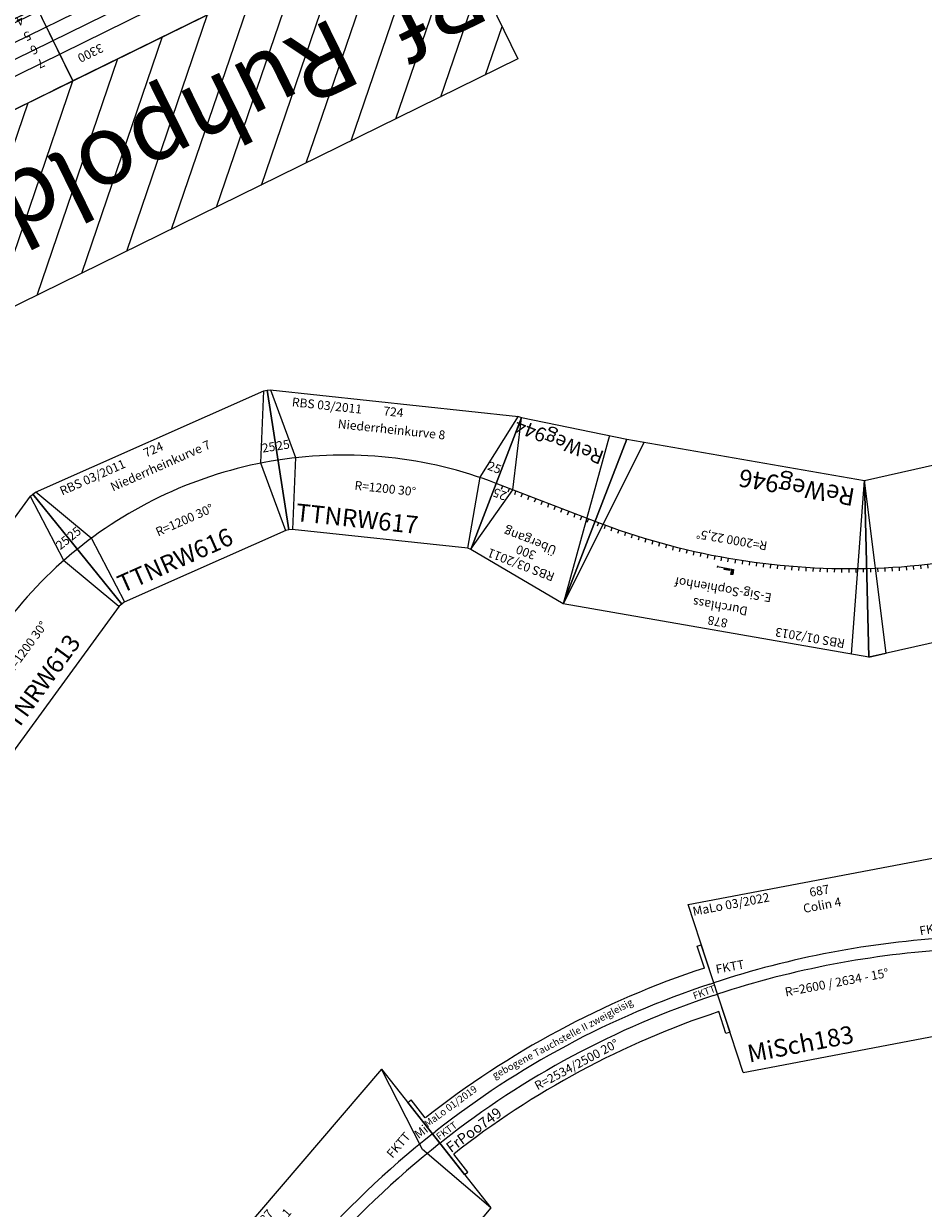
# Model space of a CAD drawing. Units: millimetres. Extents: x 0 to 30055, y -818 to 16075.
# Drawn here: x 3976 to 6523, y 8513 to 11864 of the extents above; entities that cross this region are included whole.
import ezdxf
from ezdxf.enums import TextEntityAlignment as Align

# ---------------------------------------------------------------- set-up
doc = ezdxf.new("R2010")
doc.units = ezdxf.units.MM
doc.styles.get("Standard").update_dxf_attribs({"font": 'arial.ttf'})
pattern_1 = [(45, (-27896.56, -186975.6), (-70.71068, 70.71068), [])]

# ---------------------------------------------------------------- blocks, each defined once
blk = doc.blocks.new('Modul 183')
for p, q in [((2459.4, 325.8), (2394.4, 821.5)), ((2394.4, 821.5), (3139.4, 821.5)), ((3074.4, 325.8), (3139.4, 821.5)), ((2459.4, 325.8), (3074.4, 325.8))]:
    blk.add_line(p, q)
for radius in [2632.4, 2598.4]:
    blk.add_arc((2766.9, -2019.5), radius, 82.5304, 97.4696)
at = {"color": 2}
blk.add_text('MaLo 03/2022', height=25, dxfattribs=at).set_placement((2514.1, 799.8), align=Align.MIDDLE_CENTER)
for s, p in [('687', (2766.9, 790.7)), ('Colin 4', (2766.9, 749.2)), ('R=2600 / 2634 - 15%%D', (2766.9, 526.8))]:
    blk.add_text(s, height=25).set_placement(p, align=Align.MIDDLE_CENTER)
for s, height, p in [('FKTT', 25, (2437.4, 626.6)), ('FKTT', 25, (3024.2, 625.6)), ('MiSch183', 50, (2481.1, 374.7))]:
    blk.add_text(s, height=height).set_placement(p, align=Align.MIDDLE_LEFT)
blk = doc.blocks.new('MiSch183_V01_0')
blk.add_blockref('Modul 183', (0, 0))
blk = doc.blocks.new('A$C47D538BD')
for p, q in [((827.9, 490.4), (780.4, 0)), ((877.9, 490.4), (827.9, 490.4)), ((139, 261), (137.5, 270.9)), ((159, 263.9), (157.6, 273.8)), ((179, 266.7), (177.7, 276.6)), ((199, 269.2), (197.8, 279.1)), ((219, 271.5), (217.9, 281.4)), ((239, 273.6), (238, 283.6)), ((259, 275.5), (258.1, 285.5)), ((279, 277.2), (278.2, 287.2)), ((299, 278.7), (298.3, 288.7)), ((319, 280), (318.4, 290)), ((339, 281.1), (338.5, 291.1)), ((359, 282), (358.6, 292)), ((379, 282.7), (378.7, 292.7)), ((399, 283.2), (398.8, 293.2)), ((419, 283.5), (418.9, 293.5)), ((439, 283.6), (439, 293.6)), ((459, 283.5), (459.1, 293.5)), ((478.9, 283.2), (479.1, 293.2)), ((499, 282.7), (499.3, 292.7)), ((519, 282), (519.4, 292)), ((539, 281.1), (539.5, 291.1)), ((559, 280), (559.6, 290)), ((579, 278.7), (579.7, 288.7)), ((599, 277.2), (599.8, 287.2)), ((619, 275.5), (619.9, 285.5)), ((639, 273.6), (640, 283.6)), ((659, 271.5), (660.1, 281.4)), ((679, 269.2), (680.2, 279.1)), ((699, 266.7), (700.3, 276.6)), ((719, 263.9), (720.4, 273.8)), ((739, 261), (740.5, 270.9)), ((59, 247.2), (57.1, 257)), ((79, 251), (77.2, 260.8)), ((99, 254.5), (97.3, 264.4)), ((119, 257.9), (117.4, 267.7)), ((759, 257.9), (760.6, 267.7)), ((779, 254.5), (780.7, 264.4)), ((799, 251), (800.8, 260.8)), ((819, 247.2), (820.9, 257))]:
    blk.add_line(p, q)
blk.add_lwpolyline([(780.4, 0), (97.5, 0), (0, 490.4), (877.9, 490.4)], close=True)
blk.add_lwpolyline([(48.8, 245.2, -0.098491), (829.1, 245.2, 0.66818)], format="xyb")
at = {"color": 2}
blk.add_text('RBS 03/2011', height=25, dxfattribs=at).set_placement((28.7, 465.4), align=Align.MIDDLE_LEFT)
for s, p in [('878', (439, 465.4)), ('Gedenkstaette', (439, 423.4)), ('R=2000 - 22,5%%D', (439, 233.9))]:
    blk.add_text(s, height=25).set_placement(p, align=Align.MIDDLE_CENTER)
blk.add_text('ReWeg945', height=50).set_placement((112, 52.8), align=Align.MIDDLE_LEFT)
blk = doc.blocks.new('A$C1DA32B11')
blk.add_blockref('A$C47D538BD', (0, 0))
blk = doc.blocks.new('HP0-HP1-HP2')
for p, q in [((0, -2.8), (0, 2.8)), ((0, 0), (46, 0)), ((41, -15), (41, 0)), ((46, -15), (41, -15)), ((46, 0), (46, -15))]:
    blk.add_line(p, q)
blk.add_lwpolyline([(20, 0), (35, 0), (35, -5), (20, -5)], close=True)
for points in [[(20, 0), (20, -5), (35, 0), (35, -5)], [(46, 0), (41, 0), (46, -15), (41, -15)]]:
    blk.add_solid(points)
blk = doc.blocks.new('A$C437F5947')
for p, q in [((50, 490.4), (97.5, 0)), ((730.4, 0), (877.9, 490.4)), ((139, 261), (137.5, 270.9)), ((159, 263.9), (157.6, 273.8)), ((179, 266.7), (177.7, 276.6)), ((199, 269.2), (197.8, 279.1)), ((219, 271.5), (217.9, 281.4)), ((239, 273.6), (238, 283.6)), ((259, 275.5), (258.1, 285.5)), ((279, 277.2), (278.2, 287.2)), ((299, 278.7), (298.3, 288.7)), ((319, 280), (318.4, 290)), ((339, 281.1), (338.5, 291.1)), ((359, 282), (358.6, 292)), ((379, 282.7), (378.7, 292.7)), ((399, 283.2), (398.8, 293.2)), ((419, 283.5), (418.9, 293.5)), ((439, 293.6), (439, 283.6)), ((459, 283.5), (459.1, 293.5)), ((479, 283.2), (479.2, 293.2)), ((499, 282.7), (499.3, 292.7)), ((519, 282), (519.4, 292)), ((539, 281.1), (539.5, 291.1)), ((559, 280), (559.6, 290)), ((579, 278.7), (579.7, 288.7)), ((599, 277.2), (599.8, 287.2)), ((619, 275.5), (619.9, 285.5)), ((639, 273.6), (640, 283.6)), ((659, 271.5), (660.1, 281.4)), ((679, 269.2), (680.2, 279.1)), ((699, 266.7), (700.3, 276.6)), ((719, 263.9), (720.4, 273.8)), ((739, 261), (740.5, 270.9)), ((59, 247.2), (57.1, 257)), ((79, 251), (77.2, 260.8)), ((99, 254.5), (97.3, 264.4)), ((119, 257.9), (117.4, 267.7)), ((759, 257.9), (760.6, 267.7)), ((779, 254.5), (780.7, 264.4)), ((799, 251), (800.8, 260.8)), ((819, 247.2), (820.9, 257))]:
    blk.add_line(p, q)
blk.add_lwpolyline([(780.4, 0), (97.5, 0), (0, 490.4), (877.9, 490.4)], close=True)
blk.add_lwpolyline([(48.8, 245.2, -0.098491), (829.1, 245.2, 0.66818)], format="xyb")
at = {"rotation": 180}
blk.add_blockref('HP0-HP1-HP2', (465.8, 311.7), dxfattribs=at)
at = {"color": 2}
blk.add_text('RBS 01/2013', height=25, dxfattribs=at).set_placement((73.8, 465.4), align=Align.MIDDLE_LEFT)
for s, p in [('878', (439, 465.4)), ('Durchlass', (439, 422.1)), ('E-Sig-Sophienhof', (439, 373.1)), ('R=2000 22,5%%D', (439, 230.5))]:
    blk.add_text(s, height=25).set_placement(p, align=Align.MIDDLE_CENTER)
blk.add_text('ReWeg946', height=50).set_placement((117.8, 52.6), align=Align.MIDDLE_LEFT)
blk = doc.blocks.new('A$C18A86163')
blk.add_blockref('A$C1DA32B11', (0, 261.3))
at = {"rotation": 337.5000857981132}
blk.add_blockref('A$C437F5947', (690.2, 298.6), dxfattribs=at)
blk = doc.blocks.new('A$C0D6E11C5')
for p, q in [((49.2, 8.2), (0, 500)), ((0, 250), (300, 250)), ((20, 260), (20, 250)), ((40, 260), (40, 250)), ((60, 260), (60, 250)), ((80, 260), (80, 250)), ((100, 260), (100, 250)), ((120, 260), (120, 250)), ((140, 260), (140, 250)), ((160, 260), (160, 250)), ((180, 260), (180, 250)), ((200, 260), (200, 250)), ((220, 260), (220, 250)), ((240, 260), (240, 250)), ((260, 260), (260, 250)), ((280, 260), (280, 250))]:
    blk.add_line(p, q)
blk.add_lwpolyline([(0, 500), (300, 450), (300, 50), (0, 0)], close=True)
blk.add_lwpolyline([(300, 449.1), (250, 250), (300, 50.9)])
at = {"color": 2}
blk.add_text('RBS 03/2011', height=25, dxfattribs=at).set_placement((151.5, 439.8), align=Align.MIDDLE_CENTER)
for s, p in [('300', (151.5, 401.7)), ('Übergang', (151.5, 367.5))]:
    blk.add_text(s, height=25).set_placement(p, align=Align.MIDDLE_CENTER)
blk.add_text('ReWeg944', height=40).set_placement((44.5, 75.3), align=Align.MIDDLE_LEFT)
at = {"insert": (279.4, 271.8), "char_height": 25, "attachment_point": 5}
blk.add_mtext('25', dxfattribs=at)
blk = doc.blocks.new('A$C4B5C687C')
blk.add_lwpolyline([(0, 386.4), (8.7, 388.7), (716, 388.7), (724.7, 386.4), (621.2, 0), (612.5, 2.3), (112.2, 2.3), (103.5, 0)], close=True)
for points in [[(9.7, 389), (100.1, 206.1), (113.2, 2.6)], [(715, 389), (624.6, 206.1), (611.5, 2.6)]]:
    blk.add_lwpolyline(points)
blk.add_arc((362.3, -965.9), 1200, 75, 105)
at = {"color": 2}
blk.add_text('RBS 03/2011', height=25, dxfattribs=at).set_placement((73.8, 361.4), align=Align.MIDDLE_LEFT)
for s, height, p in [('724', 25, (362.3, 363.7)), ('Niederrheinkurve 4', 25, (362.3, 313.7)), ('Trampelpfad', 20, (362.3, 281.8)), ('R=1200 30%%D', 25, (362.3, 145.6))]:
    blk.add_text(s, height=height).set_placement(p, align=Align.MIDDLE_CENTER)
blk.add_text('TTNRW613', height=50).set_placement((118.1, 52.3), align=Align.MIDDLE_LEFT)
at = {"char_height": 25, "attachment_point": 5}
for insert, rotation in [((62.1, 234.1), 15), ((662.6, 234.1), 345)]:
    blk.add_mtext('25', dxfattribs=dict(at, insert=insert, rotation=rotation))
blk = doc.blocks.new('A$C3330640D')
blk.add_lwpolyline([(0, 386.4), (8.7, 388.7), (716, 388.7), (724.7, 386.4), (621.2, 0), (612.5, 2.3), (112.2, 2.3), (103.5, 0)], close=True)
for points in [[(9.7, 389), (100.1, 206.1), (113.2, 2.6)], [(715, 389), (624.6, 206.1), (611.5, 2.6)]]:
    blk.add_lwpolyline(points)
blk.add_arc((362.3, -965.9), 1200, 75, 105)
at = {"color": 2}
blk.add_text('RBS 03/2011', height=25, dxfattribs=at).set_placement((73.8, 361.4), align=Align.MIDDLE_LEFT)
for s, p in [('724', (362.3, 363.7)), ('Niederrheinkurve 7', (362.3, 313.7)), ('R=1200 30%%D', (362.3, 145.6))]:
    blk.add_text(s, height=25).set_placement(p, align=Align.MIDDLE_CENTER)
blk.add_text('TTNRW616', height=50).set_placement((118.1, 52.3), align=Align.MIDDLE_LEFT)
at = {"char_height": 25, "attachment_point": 5}
for insert, rotation in [((62.1, 234.1), 15), ((662.6, 234.1), 345)]:
    blk.add_mtext('25', dxfattribs=dict(at, insert=insert, rotation=rotation))
blk = doc.blocks.new('A$C6CE93996')
blk.add_lwpolyline([(0, 386.4), (8.7, 388.7), (716, 388.7), (724.7, 386.4), (621.2, 0), (612.5, 2.3), (112.2, 2.3), (103.5, 0)], close=True)
for points in [[(9.7, 389), (100.1, 206.1), (113.2, 2.6)], [(715, 389), (624.6, 206.1), (611.5, 2.6)]]:
    blk.add_lwpolyline(points)
blk.add_arc((362.3, -965.9), 1200, 75, 105)
at = {"color": 2}
blk.add_text('RBS 03/2011', height=25, dxfattribs=at).set_placement((73.8, 361.4), align=Align.MIDDLE_LEFT)
for s, p in [('724', (362.3, 363.7)), ('Niederrheinkurve 8', (362.3, 313.7)), ('R=1200 30%%D', (362.3, 145.6))]:
    blk.add_text(s, height=25).set_placement(p, align=Align.MIDDLE_CENTER)
blk.add_text('TTNRW617', height=50).set_placement((118.1, 52.3), align=Align.MIDDLE_LEFT)
at = {"char_height": 25, "attachment_point": 5}
for insert, rotation in [((62.1, 234.1), 15), ((662.6, 234.1), 345)]:
    blk.add_mtext('25', dxfattribs=dict(at, insert=insert, rotation=rotation))
blk = doc.blocks.new('A$C20A91D1F')
for p, q in [((1076, 490.9), (0, 490.9)), ((0, 490.9), (95, 0)), ((1076, 490.9), (979, 0.4)), ((979, 0.4), (95, 0))]:
    blk.add_line(p, q)
for points in [[(0, 490.9), (96.2, 256.7), (95, 0.4)], [(979, 0.4), (978.4, 254.9), (1076, 490.9)]]:
    blk.add_lwpolyline(points)
for radius in [2570.7, 2536.7]:
    blk.add_arc((532.1, -2259.5), radius, 78.8133, 100.9488)
at = {"color": 2}
blk.add_text('MaLo 08/2020 ', height=25, dxfattribs=at).set_placement((28.3, 463.7), align=Align.MIDDLE_LEFT)
for s, p in [('987', (538, 467.5)), ('Bogen 1', (538, 430.9)), ('R=2536/2570 - 22%%D', (538, 232.5))]:
    blk.add_text(s, height=25).set_placement(p, align=Align.MIDDLE_CENTER)
for s, height, p in [('FKTT', 25, (94.2, 308.4)), ('FKTT', 25, (903.4, 314.9)), ('MAGBr831', 50, (111.1, 42.5))]:
    blk.add_text(s, height=height).set_placement(p, align=Align.MIDDLE_LEFT)
at = {"char_height": 25, "attachment_point": 5}
for insert, rotation in [((61.4, 286.5), 12.0618), ((1013.6, 287.7), 347.8507)]:
    blk.add_mtext('Mi', dxfattribs=dict(at, insert=insert, rotation=rotation))
blk = doc.blocks.new('Modul 749')
for p, q in [((3545.4, 128.1), (3557.2, 130.2)), ((3590.6, -127.9), (3545.4, 128.1)), ((3568.5, 66.2), (3557.2, 130.2)), ((4443.2, -127.9), (4488.4, 128.1)), ((4465.2, 66.2), (4476.5, 130.2)), ((4476.5, 130.2), (4488.4, 128.1)), ((3565, 16.9), (3576.9, 18.9)), ((4456.9, 18.9), (4468.7, 16.9)), ((3570.9, -16.6), (3582.8, -14.5)), ((4451, -14.5), (4462.8, -16.6)), ((3602.4, -125.8), (3591.1, -61.8)), ((4431.4, -125.8), (4442.7, -61.8)), ((3590.6, -127.9), (3602.4, -125.8)), ((4443.2, -127.9), (4431.4, -125.8))]:
    blk.add_line(p, q)
for radius in [2582, 2534, 2500, 2452]:
    blk.add_arc((4016.9, -2476.6), radius, 80, 100)
at = {"color": 2}
blk.add_text('MaLo 01/2019', height=20, rotation=8, dxfattribs=at).set_placement((3647.2, 61.4), align=Align.MIDDLE_CENTER)
for s, height, p in [('gebogene Tauchstelle II zweigleisig', 20, (4016.9, 80.2)), ('R=2534/2500 20%%D', 25, (4016.9, -3))]:
    blk.add_text(s, height=height).set_placement(p, align=Align.MIDDLE_CENTER)
for rotation, p in [(8, (3604.5, 5.8)), (352, (4432.1, 6.2))]:
    blk.add_text('FKTT', height=20, rotation=rotation).set_placement(p, align=Align.MIDDLE_CENTER)
blk.add_text('FrPoo749', height=30, rotation=8).set_placement((3583.3, -41.3), align=Align.MIDDLE_LEFT)
blk = doc.blocks.new('A$C47602255')
h = blk.add_hatch()
h.set_pattern_fill('_USER', color=2, scale=100, angle=45, pattern_type=0)
h.set_pattern_definition(pattern_1)
h.paths.add_polyline_path([(3301.2, 1600), (542, 1600), (540.8, 1100), (1760.8, 1100), (3300, 1100)])
h.paths.add_polyline_path([(640.3, 1138.1), (3133.9, 1138.1), (3133.9, 1539), (640.3, 1539)], flags=24)
h = blk.add_hatch()
h.set_pattern_fill('_USER', color=2, scale=100, angle=45, pattern_type=0)
h.set_pattern_definition(pattern_1)
h.paths.add_polyline_path([(3300, 0), (3300, 500), (0, 500), (0, 0)])
for p, q in [((0, 750), (154.5, 1225.5)), ((154.5, 1225.5), (540.8, 1100)), ((1760.8, 1100), (540.8, 1100)), ((1700, 500), (1700, 1100)), ((1420, 1016), (750, 880)), ((2750, 1016), (1420, 1016)), ((2750, 973), (1208.2, 973)), ((72, 971.6), (497.5, 860.4)), ((2750, 930), (996.3, 930)), ((2100, 880), (422.6, 880)), ((2100, 880), (2500, 820)), ((920, 750), (497.5, 860.4)), ((2840, 820), (652.2, 820)), ((0, 750), (0, 500)), ((3220, 750), (920, 750)), ((920, 750), (1300, 710)), ((2704, 750), (2396, 710)), ((100, 710), (3140, 710)), ((0, 500), (1700, 500))]:
    blk.add_line(p, q)
at = {"color": 3}
for p, q in [((2050, 870), (850, 870)), ((850, 870), (850, 855)), ((1700, 870), (2050, 870)), ((2050, 870), (2050, 855)), ((850, 810), (2813.5, 810)), ((850, 810), (850, 795)), ((2813.5, 810), (2813.5, 795)), ((1300, 740), (2396, 740)), ((1300, 740), (1300, 725)), ((2396, 740), (2396, 725))]:
    blk.add_line(p, q, dxfattribs=at)
at = {"color": 2}
for points in [[(3300, 1100), (540.8, 1100), (542, 1600), (3301.2, 1600)], [(0, 500), (3300, 500), (3300, 0), (0, 0)]]:
    blk.add_lwpolyline(points, close=True, dxfattribs=at)
blk.add_lwpolyline([(1700, 500), (3300, 500), (3300, 1100), (1700, 1100)], close=True)
blk.add_lwpolyline([(670, 880), (379.5, 924.5), (82.5, 1003.9)])
for s, height, p in [('Bf. Ruhpolding (RUP)', 200, (1887.1, 1362.1)), ('3300', 25, (1620.7, 1051.9))]:
    blk.add_text(s, height=height).set_placement(p, align=Align.MIDDLE_CENTER)
blk.add_text('MaLo 11/2016 ', height=25, dxfattribs=at).set_placement((151.8, 1135.3), align=Align.MIDDLE_LEFT)
at = {"color": 3}
for s, p in [('7', (1750.4, 1016)), ('6', (1750.4, 973)), ('4a', (302.7, 954.1)), ('5', (1750.4, 930)), ('4', (1750.4, 882.1)), ('3', (1750.4, 822.4)), ('3a', (2669.4, 822.9)), ('2', (1750.4, 751.8)), ('2a', (2950.2, 750)), ('1a', (526.8, 710)), ('1', (1750.4, 710)), ('1b', (2813.5, 710))]:
    blk.add_text(s, height=25, dxfattribs=at).set_placement(p, align=Align.MIDDLE_LEFT)
blk.add_text('JuRam250', height=50).set_placement((25, 550), align=Align.MIDDLE_LEFT)

msp = doc.modelspace()

# ---------------------------------------------------------------- block references
for name, p, rotation in [('A$C47602255', (5157, 13439.7), 206.1505991869006), ('A$C18A86163', (7060.8, 10998.1), 192.6561435305819), ('A$C3330640D', (4159.4, 10180.2), 23.9062784475869), ('A$C6CE93996', (4624.3, 10442.9), 353.9062784451191), ('A$C0D6E11C5', (5683.9, 10688.9), 158.9062722275364), ('A$C4B5C687C', (3888.1, 9720.2), 53.90627845005237), ('Modul 749', (2000.6, 7022), 28.229614878044), ('A$C20A91D1F', (4662.3, 7769.7), 49.41630714114988)]:
    msp.add_blockref(name, p, dxfattribs=dict(rotation=rotation))
at = {"color": 5, "lineweight": 100, "rotation": 10.7600225616902}
msp.add_blockref('MiSch183_V01_0', (3658.1, 8117.8), dxfattribs=at)

doc.saveas('drawing.dxf')
